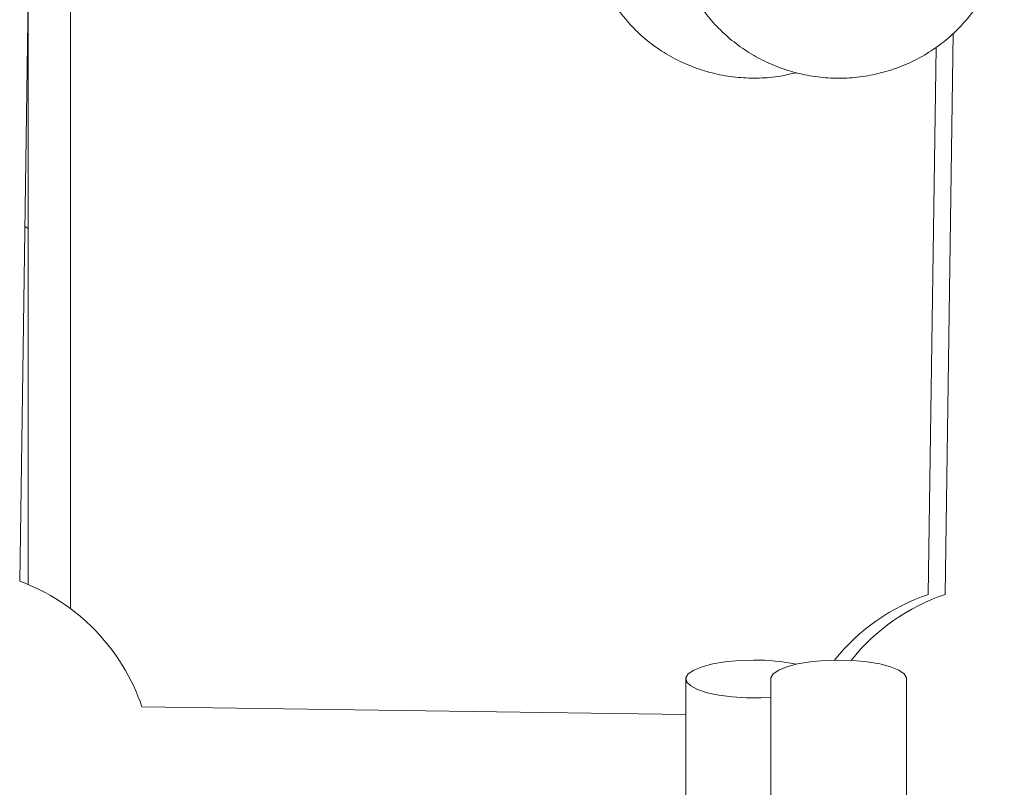
# Paper-space layout '_Links' of a CAD drawing. Units: millimetres. Extents: x -3226 to 8848, y -3419 to 4178.
# Drawn here: x 3799 to 3915, y -1067 to -976 of the extents above; entities that cross this region are included whole.
import ezdxf

# ---------------------------------------------------------------- set-up
doc = ezdxf.new("R2010")
doc.units = ezdxf.units.MM

psp = doc.layouts.new('_Links')

# ---------------------------------------------------------------- linework, layer by layer
at = {"color": 8, "linetype": 'Continuous', "lineweight": 15}
psp.add_line((3805.37, -951.53), (3805.35, -1045.53), dxfattribs=at)
at = {"color": 7, "linetype": 'Continuous', "lineweight": 15}
for p, q in [((3799.38, -1042.3), (3800.65, -953.72)), ((3800.37, -973.21), (3800.36, -1042.69)), ((3909.32, -977.8), (3908.37, -1043.87)), ((3907.31, -979.44), (3906.38, -1043.87)), ((3799.98, -1000.56), (3800.37, -1000.81)), ((3877.83, -1053.82), (3877.83, -1199.51)), ((3887.83, -1053.82), (3887.83, -1199.51)), ((3903.83, -1199.51), (3903.83, -1053.82)), ((3877.83, -1058.02), (3813.78, -1057.1))]:
    psp.add_line(p, q, dxfattribs=at)
at = {"color": 7, "linetype": 'Continuous', "lineweight": 15, "flags": 128}
for points in [[(3885.83, -1051.6), (3884.11, -1051.65), (3882.47, -1051.8), (3880.99, -1052.05), (3879.74, -1052.38), (3878.76, -1052.78), (3878.12, -1053.23), (3877.84, -1053.7), (3877.94, -1054.18), (3878.4, -1054.64), (3879.21, -1055.07), (3880.33, -1055.44), (3881.71, -1055.73), (3883.28, -1055.93), (3884.97, -1056.03), (3886.7, -1056.03), (3887.83, -1055.97)], [(3887.83, -1053.82), (3887.84, -1053.7), (3888.12, -1053.23), (3888.76, -1052.78), (3889.74, -1052.38), (3890.99, -1052.05), (3892.47, -1051.8), (3894.11, -1051.65), (3895.83, -1051.6)], [(3895.83, -1051.6), (3897.55, -1051.65), (3899.19, -1051.8), (3900.67, -1052.05), (3901.93, -1052.38), (3902.9, -1052.78), (3903.54, -1053.23), (3903.82, -1053.7), (3903.83, -1053.82)]]:
    psp.add_lwpolyline(points, dxfattribs=at)
at = {"color": 7, "linetype": 'Continuous', "lineweight": 15}
for centre, radius, start, end in [((3791.05, -1064.81), 24, 18.7351, 69.7042), ((3914.06, -1066.61), 24, 108.6467, 141.2892), ((3916.04, -1066.61), 24, 108.6467, 141.3889), ((3886.12, -1074.49), 22.89, 78.1267, 90.7265)]:
    psp.add_arc(centre, radius, start, end, dxfattribs=at)
for points, knots in [([(3883.45, -949.63), (3882.9, -950.09), (3881.73, -951.07), (3880.19, -952.85), (3878.82, -954.87), (3877.73, -957.05), (3876.94, -959.34), (3876.45, -961.71), (3876.28, -964.12), (3876.43, -966.52), (3876.89, -968.89), (3877.65, -971.18), (3878.71, -973.36), (3880.05, -975.39), (3881.64, -977.24), (3883.47, -978.88), (3885.49, -980.28), (3887.68, -981.42), (3890.01, -982.29), (3892.43, -982.86), (3894.91, -983.13), (3897.4, -983.09), (3899.87, -982.74), (3902.28, -982.09), (3904.58, -981.15), (3906.74, -979.93), (3908.72, -978.45), (3910.49, -976.75), (3912.02, -974.83), (3913.28, -972.75), (3914.27, -970.53), (3914.94, -968.2), (3915.28, -966.08), (3915.32, -964.74), (3915.33, -964.21)], [0, 0, 0, 0, 0.02776, 0.059532, 0.091264, 0.122952, 0.154598, 0.186204, 0.21778, 0.249335, 0.280878, 0.312422, 0.343978, 0.375558, 0.40717, 0.438819, 0.47051, 0.502241, 0.53401, 0.565813, 0.597645, 0.629498, 0.661364, 0.693233, 0.725097, 0.756947, 0.788773, 0.820569, 0.852326, 0.884042, 0.915714, 0.947345, 0.978939, 1, 1, 1, 1]), ([(3868.94, -954.85), (3868.76, -955.13), (3868.16, -956.09), (3867.41, -957.89), (3866.72, -960.21), (3866.39, -962.33), (3866.31, -964.15), (3866.38, -965.96), (3866.68, -968.02), (3867.34, -970.35), (3868.29, -972.57), (3869.53, -974.66), (3871.03, -976.58), (3872.77, -978.3), (3874.72, -979.79), (3876.85, -981.03), (3879.13, -982), (3881.52, -982.68), (3883.99, -983.06), (3886.48, -983.13), (3888.79, -982.94), (3890.22, -982.59), (3890.85, -982.43)], [0, 0, 0, 0, 0.02194, 0.076148, 0.130283, 0.184357, 0.220404, 0.252457, 0.306427, 0.360412, 0.41441, 0.468442, 0.522525, 0.576668, 0.630881, 0.685164, 0.739514, 0.793925, 0.848388, 0.902892, 0.957426, 1, 1, 1, 1])]:
    psp.add_open_spline(points, degree=3, knots=knots, dxfattribs=at)

doc.saveas('drawing.dxf')
